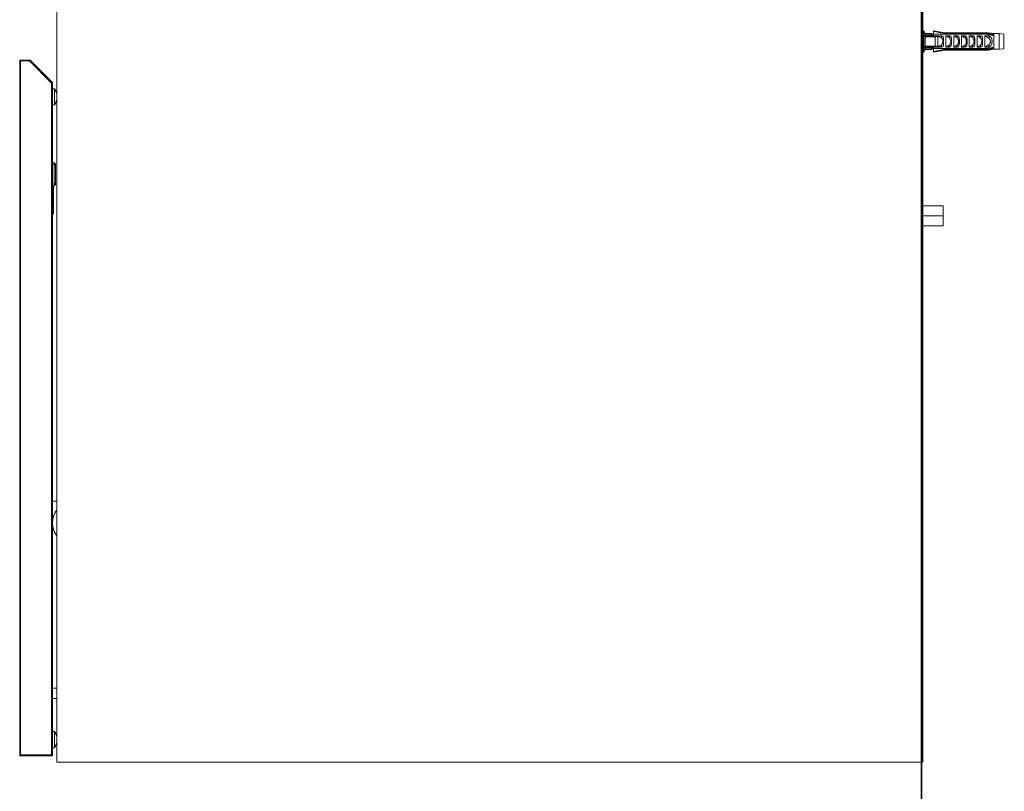
# Model space of a CAD drawing. Units: inches. Extents: x -2069 to 1342, y -1634 to 820.
# Drawn here: x 285 to 766, y -1169 to -792 of the extents above; entities that cross this region are included whole.
import ezdxf

# ---------------------------------------------------------------- set-up
doc = ezdxf.new("R2010")
doc.units = ezdxf.units.IN
doc.header["$MEASUREMENT"] = 0
doc.layers.add('图层 1', color=7, linetype='Continuous')

msp = doc.modelspace()

# ---------------------------------------------------------------- linework, layer by layer
at = {"layer": '图层 1', "color": 7, "lineweight": 35}
msp.add_lwpolyline([(725.41, -1292.87), (725.41, 570.26)], dxfattribs=at)
at = {"layer": '图层 1', "color": 7, "lineweight": 9}
for points in [[(725.41, -1156.45), (725.41, -465.11)], [(302.87, -575.54), (302.87, -1154.33)], [(726, -1154.33), (726, -575.54)], [(726.43, -797.07), (726, -797.07)], [(727.19, -798.37), (726.43, -797.07)], [(726.43, -797.07), (726.43, -807.45)], [(730.2, -798.37), (727.19, -798.37)], [(727.19, -798.37), (727.19, -799.01)], [(730.2, -799.01), (730.2, -798.37)], [(736.7, -798.04), (731.18, -797.07)], [(731.18, -797.39), (731.18, -797.07)], [(731.18, -798.8), (731.18, -797.39)], [(736.7, -798.37), (735.94, -798.26), (735.62, -798.15), (735.3, -798.15), (734.98, -798.04), (734.64, -798.04), (734.22, -797.93), (733.87, -797.93), (733.23, -797.72), (732.59, -797.61), (731.18, -797.39)], [(758.12, -798.04), (736.7, -798.04)], [(736.7, -798.37), (736.7, -798.04)], [(736.7, -798.37), (758.12, -798.37)], [(760.6, -798.47), (758.12, -798.04)], [(758.12, -798.04), (758.12, -798.37)], [(760.6, -798.91), (760.28, -798.8), (759.96, -798.69), (759.84, -798.69), (759.75, -798.69), (759.52, -798.69), (759.43, -798.58), (759.09, -798.58), (758.76, -798.47), (758.12, -798.37)], [(763.31, -798.47), (760.6, -798.47)], [(760.6, -798.47), (760.6, -798.91)], [(765.59, -798.8), (763.31, -798.47)], [(763.31, -806.04), (763.31, -798.47)], [(726.96, -799.01), (727.07, -799.01), (727.19, -799.01)], [(726.96, -799.56), (726.96, -799.01)], [(726.96, -799.01), (731.18, -799.01)], [(727.19, -799.99), (727.07, -799.88), (727.07, -799.77), (727.07, -799.66), (726.96, -799.66), (726.96, -799.56)], [(726.96, -799.56), (735.18, -799.56)], [(727.19, -799.99), (727.19, -804.53)], [(732.04, -799.99), (727.19, -799.99)], [(731.18, -798.69), (730.2, -798.69)], [(731.18, -799.01), (731.18, -798.8)], [(758.12, -798.8), (731.18, -798.8)], [(733.35, -799.66), (733.23, -799.66), (733.23, -799.77), (733.11, -799.77), (733.03, -799.77), (732.91, -799.77), (732.79, -799.77), (732.79, -799.88), (732.71, -799.88), (732.59, -799.88), (732.47, -799.88), (732.38, -799.99), (732.27, -799.99), (732.04, -799.99)], [(732.04, -799.99), (732.04, -804.53)], [(733.35, -799.66), (733.35, -804.85)], [(735.18, -800.64), (735.07, -800.64), (735.07, -800.53), (734.98, -800.53), (734.86, -800.42), (734.75, -800.42), (734.75, -800.31), (734.64, -800.31), (734.54, -800.31), (734.54, -800.21), (734.43, -800.21), (734.31, -800.21), (734.31, -800.1), (734.22, -800.1), (734.1, -800.1), (734.1, -799.99), (733.99, -799.99), (733.87, -799.99), (733.87, -799.88), (733.78, -799.88), (733.67, -799.88), (733.67, -799.77), (733.55, -799.77), (733.46, -799.77), (733.35, -799.66)], [(735.18, -805.07), (735.18, -804.97), (735.3, -804.97), (735.39, -804.97), (735.5, -804.97), (735.62, -804.97), (735.62, -804.85), (735.71, -804.85), (735.71, -804.75), (735.83, -804.75), (735.83, -804.64), (735.94, -804.64), (735.94, -804.53), (735.94, -804.43), (736.06, -804.43), (736.06, -804.31), (736.06, -804.21), (736.06, -804.1), (736.06, -803.99), (736.15, -803.99), (736.15, -803.89), (736.15, -803.77), (736.15, -803.66), (736.15, -803.56), (736.15, -803.44), (736.15, -803.34), (736.15, -803.24), (736.15, -803.12), (736.15, -803.02), (736.15, -802.91), (736.15, -802.8), (736.15, -802.69), (736.15, -802.58), (736.15, -802.48), (736.15, -802.26), (736.15, -802.05), (736.15, -801.94), (736.15, -801.83), (736.15, -801.72), (736.15, -801.61), (736.15, -801.5), (736.15, -801.39), (736.15, -801.29), (736.15, -801.18), (736.15, -801.07), (736.15, -800.96), (736.15, -800.85), (736.15, -800.75), (736.15, -800.64), (736.15, -800.53), (736.06, -800.53), (736.06, -800.42), (736.06, -800.31), (736.06, -800.21), (735.94, -800.1), (735.94, -799.99), (735.83, -799.88), (735.83, -799.77), (735.71, -799.77), (735.71, -799.66), (735.62, -799.66), (735.5, -799.66), (735.5, -799.56), (735.39, -799.56), (735.3, -799.56), (735.18, -799.56)], [(735.18, -799.56), (735.18, -800.64)], [(735.18, -800.64), (735.18, -800.75), (735.3, -800.75), (735.39, -800.75), (735.39, -800.85), (735.39, -800.96), (735.5, -800.96), (735.5, -801.07), (735.62, -801.18), (735.62, -801.29), (735.62, -801.39), (735.71, -801.39), (735.71, -801.5), (735.71, -801.61), (735.71, -801.72), (735.71, -801.83), (735.71, -801.94), (735.71, -802.05), (735.83, -802.15), (735.83, -802.26), (735.83, -802.37), (735.83, -802.48), (735.71, -802.48), (735.71, -802.58), (735.71, -802.69), (735.71, -802.8), (735.71, -802.91), (735.71, -803.02), (735.71, -803.12), (735.62, -803.12), (735.62, -803.24), (735.62, -803.34), (735.62, -803.44), (735.5, -803.44), (735.5, -803.56), (735.5, -803.66), (735.39, -803.66), (735.39, -803.77), (735.3, -803.77), (735.3, -803.89), (735.18, -803.89)], [(737.23, -799.56), (738.98, -799.56)], [(737.23, -799.56), (737.23, -805.07)], [(738.98, -800.53), (738.86, -800.42), (738.75, -800.42), (738.75, -800.31), (738.66, -800.31), (738.54, -800.31), (738.54, -800.21), (738.43, -800.21), (738.43, -800.1), (738.31, -800.1), (738.22, -800.1), (738.22, -799.99), (738.1, -799.99), (737.99, -799.99), (737.99, -799.88), (737.89, -799.88), (737.78, -799.77), (737.67, -799.77), (737.67, -799.66), (737.57, -799.66), (737.46, -799.66), (737.35, -799.56), (737.23, -799.56)], [(738.98, -805.07), (739.07, -804.97), (739.18, -804.97), (739.3, -804.97), (739.42, -804.97), (739.42, -804.85), (739.5, -804.85), (739.5, -804.75), (739.62, -804.75), (739.62, -804.64), (739.74, -804.64), (739.74, -804.53), (739.74, -804.43), (739.83, -804.43), (739.83, -804.31), (739.83, -804.21), (739.83, -804.1), (739.94, -804.1), (739.94, -803.99), (739.94, -803.89), (739.94, -803.77), (739.94, -803.66), (739.94, -803.56), (739.94, -803.44), (739.94, -803.34), (739.94, -803.24), (739.94, -803.12), (739.94, -803.02), (739.94, -802.91), (739.94, -802.8), (739.94, -802.69), (739.94, -802.58), (739.94, -802.48), (739.94, -802.26), (739.94, -802.05), (739.94, -801.94), (739.94, -801.83), (739.94, -801.72), (739.94, -801.61), (739.94, -801.5), (739.94, -801.39), (739.94, -801.29), (739.94, -801.18), (739.94, -801.07), (739.94, -800.96), (739.94, -800.85), (739.94, -800.75), (739.94, -800.64), (739.94, -800.53), (739.94, -800.42), (739.83, -800.42), (739.83, -800.31), (739.83, -800.21), (739.83, -800.1), (739.74, -800.1), (739.74, -799.99), (739.74, -799.88), (739.62, -799.88), (739.62, -799.77), (739.5, -799.77), (739.5, -799.66), (739.42, -799.66), (739.3, -799.66), (739.3, -799.56), (739.18, -799.56), (739.07, -799.56), (738.98, -799.56)], [(738.98, -799.56), (738.98, -800.53)], [(738.98, -800.53), (739.07, -800.53), (739.07, -800.64), (739.18, -800.64), (739.18, -800.75), (739.18, -800.85), (739.3, -800.85), (739.3, -800.96), (739.42, -800.96), (739.42, -801.07), (739.42, -801.18), (739.42, -801.29), (739.5, -801.29), (739.5, -801.39), (739.5, -801.5), (739.5, -801.61), (739.5, -801.72), (739.62, -801.72), (739.62, -801.83), (739.62, -801.94), (739.62, -802.05), (739.62, -802.15), (739.62, -802.26), (739.62, -802.37), (739.62, -802.48), (739.62, -802.58), (739.62, -802.69), (739.62, -802.8), (739.5, -802.91), (739.5, -803.02), (739.5, -803.12), (739.5, -803.24), (739.5, -803.34), (739.42, -803.34), (739.42, -803.44), (739.42, -803.56), (739.3, -803.56), (739.3, -803.66), (739.3, -803.77), (739.18, -803.77), (739.18, -803.89), (739.07, -803.89), (739.07, -803.99), (738.98, -803.99)], [(741.14, -799.56), (742.77, -799.56)], [(741.14, -799.56), (741.14, -805.07)], [(742.77, -800.53), (742.65, -800.42), (742.54, -800.42), (742.54, -800.31), (742.42, -800.31), (742.33, -800.31), (742.33, -800.21), (742.22, -800.21), (742.22, -800.1), (742.1, -800.1), (742.01, -800.1), (742.01, -799.99), (741.89, -799.99), (741.78, -799.88), (741.67, -799.88), (741.67, -799.77), (741.57, -799.77), (741.46, -799.77), (741.46, -799.66), (741.35, -799.66), (741.25, -799.66), (741.25, -799.56), (741.14, -799.56)], [(742.77, -805.07), (742.86, -805.07), (742.86, -804.97), (742.97, -804.97), (743.09, -804.97), (743.18, -804.97), (743.18, -804.85), (743.3, -804.85), (743.41, -804.75), (743.41, -804.64), (743.5, -804.64), (743.5, -804.53), (743.62, -804.53), (743.62, -804.43), (743.62, -804.31), (743.62, -804.21), (743.74, -804.21), (743.74, -804.1), (743.74, -803.99), (743.74, -803.89), (743.74, -803.77), (743.74, -803.66), (743.74, -803.56), (743.74, -803.44), (743.74, -803.34), (743.74, -803.24), (743.85, -803.24), (743.85, -803.12), (743.85, -803.02), (743.85, -802.91), (743.85, -802.8), (743.85, -802.69), (743.85, -802.58), (743.85, -802.48), (743.85, -802.26), (743.85, -802.05), (743.85, -801.94), (743.85, -801.83), (743.85, -801.72), (743.85, -801.61), (743.85, -801.5), (743.85, -801.39), (743.85, -801.29), (743.74, -801.29), (743.74, -801.18), (743.74, -801.07), (743.74, -800.96), (743.74, -800.85), (743.74, -800.75), (743.74, -800.64), (743.74, -800.53), (743.74, -800.42), (743.74, -800.31), (743.62, -800.31), (743.62, -800.21), (743.62, -800.1), (743.5, -799.99), (743.5, -799.88), (743.41, -799.88), (743.41, -799.77), (743.3, -799.77), (743.3, -799.66), (743.18, -799.66), (743.18, -799.56), (743.09, -799.56), (742.97, -799.56), (742.86, -799.56), (742.77, -799.56)], [(742.77, -799.56), (742.77, -800.53)], [(742.77, -800.53), (742.86, -800.53), (742.86, -800.64), (742.97, -800.64), (742.97, -800.75), (743.09, -800.75), (743.09, -800.85), (743.09, -800.96), (743.18, -800.96), (743.18, -801.07), (743.18, -801.18), (743.3, -801.18), (743.3, -801.29), (743.3, -801.39), (743.3, -801.5), (743.3, -801.61), (743.41, -801.61), (743.41, -801.72), (743.41, -801.83), (743.41, -801.94), (743.41, -802.05), (743.41, -802.15), (743.41, -802.26), (743.41, -802.37), (743.41, -802.48), (743.41, -802.58), (743.41, -802.69), (743.41, -802.8), (743.41, -802.91), (743.41, -803.02), (743.3, -803.02), (743.3, -803.12), (743.3, -803.24), (743.3, -803.34), (743.18, -803.34), (743.18, -803.44), (743.18, -803.56), (743.09, -803.56), (743.09, -803.66), (743.09, -803.77), (742.97, -803.77), (742.97, -803.89), (742.86, -803.89), (742.86, -803.99), (742.77, -803.99)], [(744.93, -799.56), (746.65, -799.56)], [(744.93, -799.56), (744.93, -805.07)], [(746.65, -800.53), (746.54, -800.42), (746.45, -800.42), (746.33, -800.31), (746.21, -800.31), (746.1, -800.21), (746.01, -800.21), (746.01, -800.1), (745.89, -800.1), (745.78, -799.99), (745.69, -799.99), (745.69, -799.88), (745.57, -799.88), (745.46, -799.88), (745.46, -799.77), (745.37, -799.77), (745.25, -799.77), (745.25, -799.66), (745.14, -799.66), (745.02, -799.66), (745.02, -799.56), (744.93, -799.56)], [(746.65, -805.07), (746.65, -804.97), (746.77, -804.97), (746.86, -804.97), (746.97, -804.97), (746.97, -804.85), (747.09, -804.85), (747.18, -804.85), (747.18, -804.75), (747.29, -804.75), (747.29, -804.64), (747.29, -804.53), (747.41, -804.53), (747.41, -804.43), (747.41, -804.31), (747.53, -804.31), (747.53, -804.21), (747.53, -804.1), (747.53, -803.99), (747.53, -803.89), (747.53, -803.77), (747.53, -803.66), (747.61, -803.66), (747.61, -803.56), (747.61, -803.44), (747.61, -803.34), (747.61, -803.24), (747.61, -803.12), (747.61, -803.02), (747.61, -802.91), (747.61, -802.8), (747.61, -802.69), (747.61, -802.58), (747.61, -802.48), (747.61, -802.26), (747.61, -802.05), (747.61, -801.94), (747.61, -801.83), (747.61, -801.72), (747.61, -801.61), (747.61, -801.5), (747.61, -801.39), (747.61, -801.29), (747.61, -801.18), (747.61, -801.07), (747.61, -800.96), (747.61, -800.85), (747.53, -800.85), (747.53, -800.75), (747.53, -800.64), (747.53, -800.53), (747.53, -800.42), (747.53, -800.31), (747.41, -800.21), (747.41, -800.1), (747.41, -799.99), (747.29, -799.99), (747.29, -799.88), (747.18, -799.88), (747.18, -799.77), (747.09, -799.77), (747.09, -799.66), (746.97, -799.66), (746.97, -799.56), (746.86, -799.56), (746.77, -799.56), (746.65, -799.56)], [(746.65, -799.56), (746.65, -800.53)], [(746.65, -800.53), (746.65, -800.64), (746.77, -800.64), (746.77, -800.75), (746.86, -800.75), (746.86, -800.85), (746.97, -800.85), (746.97, -800.96), (746.97, -801.07), (747.09, -801.18), (747.09, -801.29), (747.09, -801.39), (747.09, -801.5), (747.18, -801.5), (747.18, -801.61), (747.18, -801.72), (747.18, -801.83), (747.18, -801.94), (747.18, -802.05), (747.18, -802.15), (747.18, -802.26), (747.18, -802.37), (747.18, -802.48), (747.18, -802.58), (747.18, -802.69), (747.18, -802.8), (747.18, -802.91), (747.18, -803.02), (747.18, -803.12), (747.09, -803.12), (747.09, -803.24), (747.09, -803.34), (747.09, -803.44), (746.97, -803.44), (746.97, -803.56), (746.97, -803.66), (746.86, -803.66), (746.86, -803.77), (746.77, -803.77), (746.77, -803.89), (746.65, -803.89), (746.65, -803.99)], [(748.7, -799.56), (750.45, -799.56)], [(748.7, -799.56), (748.7, -805.07)], [(750.45, -800.53), (750.33, -800.42), (750.21, -800.42), (750.13, -800.31), (750.01, -800.31), (750.01, -800.21), (749.89, -800.21), (749.78, -800.21), (749.78, -800.1), (749.68, -800.1), (749.57, -799.99), (749.46, -799.99), (749.46, -799.88), (749.36, -799.88), (749.25, -799.88), (749.25, -799.77), (749.14, -799.77), (749.04, -799.66), (748.93, -799.66), (748.81, -799.66), (748.81, -799.56), (748.7, -799.56)], [(750.45, -805.07), (750.45, -804.97), (750.56, -804.97), (750.65, -804.97), (750.77, -804.97), (750.88, -804.97), (750.88, -804.85), (750.97, -804.85), (750.97, -804.75), (751.09, -804.75), (751.09, -804.64), (751.2, -804.53), (751.2, -804.43), (751.2, -804.31), (751.29, -804.31), (751.29, -804.21), (751.29, -804.1), (751.29, -803.99), (751.29, -803.89), (751.41, -803.89), (751.41, -803.77), (751.41, -803.66), (751.41, -803.56), (751.41, -803.44), (751.41, -803.34), (751.41, -803.24), (751.41, -803.12), (751.41, -803.02), (751.41, -802.91), (751.41, -802.8), (751.41, -802.69), (751.41, -802.58), (751.41, -802.48), (751.41, -802.26), (751.41, -802.05), (751.41, -801.94), (751.41, -801.83), (751.41, -801.72), (751.41, -801.61), (751.41, -801.5), (751.41, -801.39), (751.41, -801.29), (751.41, -801.18), (751.41, -801.07), (751.41, -800.96), (751.41, -800.85), (751.41, -800.75), (751.41, -800.64), (751.29, -800.64), (751.29, -800.53), (751.29, -800.42), (751.29, -800.31), (751.29, -800.21), (751.2, -800.21), (751.2, -800.1), (751.2, -799.99), (751.09, -799.99), (751.09, -799.88), (751.09, -799.77), (750.97, -799.77), (750.97, -799.66), (750.88, -799.66), (750.77, -799.66), (750.77, -799.56), (750.65, -799.56), (750.56, -799.56), (750.45, -799.56)], [(750.45, -799.56), (750.45, -800.53)], [(750.45, -800.53), (750.45, -800.64), (750.56, -800.64), (750.56, -800.75), (750.65, -800.75), (750.65, -800.85), (750.77, -800.85), (750.77, -800.96), (750.77, -801.07), (750.88, -801.07), (750.88, -801.18), (750.88, -801.29), (750.88, -801.39), (750.97, -801.39), (750.97, -801.5), (750.97, -801.61), (750.97, -801.72), (750.97, -801.83), (750.97, -801.94), (750.97, -802.05), (751.09, -802.05), (751.09, -802.15), (751.09, -802.26), (751.09, -802.37), (751.09, -802.48), (750.97, -802.48), (750.97, -802.58), (750.97, -802.69), (750.97, -802.8), (750.97, -802.91), (750.97, -803.02), (750.97, -803.12), (750.97, -803.24), (750.88, -803.24), (750.88, -803.34), (750.88, -803.44), (750.77, -803.44), (750.77, -803.56), (750.77, -803.66), (750.65, -803.66), (750.65, -803.77), (750.65, -803.89), (750.56, -803.89), (750.56, -803.99), (750.45, -803.99)], [(752.49, -799.56), (754.24, -799.56)], [(752.49, -799.56), (752.49, -805.07)], [(754.24, -800.53), (754.12, -800.42), (754, -800.42), (754, -800.31), (753.89, -800.31), (753.8, -800.31), (753.8, -800.21), (753.68, -800.21), (753.57, -800.1), (753.48, -800.1), (753.48, -799.99), (753.36, -799.99), (753.25, -799.99), (753.25, -799.88), (753.16, -799.88), (753.04, -799.88), (753.04, -799.77), (752.92, -799.77), (752.81, -799.66), (752.72, -799.66), (752.6, -799.56), (752.49, -799.56)], [(754.24, -805.07), (754.24, -804.97), (754.32, -804.97), (754.44, -804.97), (754.56, -804.97), (754.65, -804.97), (754.65, -804.85), (754.77, -804.85), (754.77, -804.75), (754.88, -804.75), (754.88, -804.64), (754.97, -804.64), (754.97, -804.53), (754.97, -804.43), (755.09, -804.43), (755.09, -804.31), (755.09, -804.21), (755.09, -804.1), (755.2, -803.99), (755.2, -803.89), (755.2, -803.77), (755.2, -803.66), (755.2, -803.56), (755.2, -803.44), (755.2, -803.34), (755.2, -803.24), (755.2, -803.12), (755.2, -803.02), (755.2, -802.91), (755.2, -802.8), (755.2, -802.69), (755.2, -802.58), (755.2, -802.48), (755.2, -802.26), (755.2, -802.05), (755.2, -801.94), (755.2, -801.83), (755.2, -801.72), (755.2, -801.61), (755.2, -801.5), (755.2, -801.39), (755.2, -801.29), (755.2, -801.18), (755.2, -801.07), (755.2, -800.96), (755.2, -800.85), (755.2, -800.75), (755.2, -800.64), (755.2, -800.53), (755.09, -800.53), (755.09, -800.42), (755.09, -800.31), (755.09, -800.21), (755.09, -800.1), (754.97, -800.1), (754.97, -799.99), (754.97, -799.88), (754.88, -799.88), (754.88, -799.77), (754.77, -799.77), (754.77, -799.66), (754.65, -799.66), (754.56, -799.66), (754.56, -799.56), (754.44, -799.56), (754.32, -799.56), (754.24, -799.56)], [(754.24, -799.56), (754.24, -800.53)], [(754.24, -800.53), (754.24, -800.64), (754.32, -800.64), (754.44, -800.75), (754.44, -800.85), (754.56, -800.85), (754.56, -800.96), (754.65, -801.07), (754.65, -801.18), (754.65, -801.29), (754.77, -801.29), (754.77, -801.39), (754.77, -801.5), (754.77, -801.61), (754.77, -801.72), (754.88, -801.83), (754.88, -801.94), (754.88, -802.05), (754.88, -802.15), (754.88, -802.26), (754.88, -802.37), (754.88, -802.48), (754.88, -802.58), (754.88, -802.69), (754.88, -802.8), (754.77, -802.8), (754.77, -802.91), (754.77, -803.02), (754.77, -803.12), (754.77, -803.24), (754.65, -803.24), (754.65, -803.34), (754.65, -803.44), (754.65, -803.56), (754.56, -803.56), (754.56, -803.66), (754.56, -803.77), (754.44, -803.77), (754.44, -803.89), (754.32, -803.89), (754.32, -803.99), (754.24, -803.99)], [(756.28, -799.56), (758.12, -799.56)], [(756.28, -799.56), (756.28, -805.07)], [(758.35, -800.75), (758.23, -800.75), (758.23, -800.64), (758.12, -800.64), (758, -800.53), (757.91, -800.53), (757.91, -800.42), (757.8, -800.42), (757.8, -800.31), (757.68, -800.31), (757.57, -800.31), (757.57, -800.21), (757.48, -800.21), (757.48, -800.1), (757.36, -800.1), (757.24, -800.1), (757.24, -799.99), (757.16, -799.99), (757.04, -799.99), (757.04, -799.88), (756.92, -799.88), (756.84, -799.77), (756.71, -799.77), (756.6, -799.66), (756.49, -799.66), (756.49, -799.56), (756.28, -799.56)], [(758.12, -799.56), (758.12, -798.8)], [(758.12, -798.8), (758.44, -798.91), (758.56, -798.91), (758.76, -799.01), (758.88, -799.01), (759.09, -799.01), (759.2, -799.12), (759.43, -799.12), (759.52, -799.12), (759.75, -799.23), (759.84, -799.23), (759.96, -799.23), (760.07, -799.23), (760.17, -799.34), (760.28, -799.34), (760.51, -799.34), (760.6, -799.45)], [(758.35, -799.56), (758.23, -799.56), (758.12, -799.56)], [(758.35, -804.97), (758.44, -804.97), (758.56, -804.85), (758.67, -804.85), (758.67, -804.75), (758.76, -804.75), (758.88, -804.75), (758.88, -804.64), (758.99, -804.64), (758.99, -804.53), (759.09, -804.53), (759.09, -804.43), (759.2, -804.43), (759.2, -804.31), (759.31, -804.31), (759.31, -804.21), (759.43, -804.21), (759.43, -804.1), (759.43, -803.99), (759.52, -803.99), (759.52, -803.89), (759.52, -803.77), (759.63, -803.77), (759.63, -803.66), (759.63, -803.56), (759.63, -803.44), (759.75, -803.34), (759.75, -803.24), (759.75, -803.12), (759.75, -803.02), (759.75, -802.91), (759.75, -802.8), (759.84, -802.69), (759.84, -802.58), (759.84, -802.48), (759.84, -802.37), (759.84, -802.26), (759.84, -802.15), (759.84, -802.05), (759.84, -801.94), (759.84, -801.83), (759.75, -801.83), (759.75, -801.72), (759.75, -801.61), (759.75, -801.5), (759.75, -801.39), (759.75, -801.29), (759.75, -801.18), (759.63, -801.18), (759.63, -801.07), (759.63, -800.96), (759.63, -800.85), (759.52, -800.85), (759.52, -800.75), (759.52, -800.64), (759.43, -800.53), (759.43, -800.42), (759.31, -800.42), (759.31, -800.31), (759.31, -800.21), (759.2, -800.21), (759.2, -800.1), (759.09, -800.1), (759.09, -799.99), (758.99, -799.99), (758.99, -799.88), (758.88, -799.88), (758.88, -799.77), (758.76, -799.77), (758.67, -799.77), (758.67, -799.66), (758.56, -799.66), (758.44, -799.66), (758.44, -799.56), (758.35, -799.56)], [(758.35, -799.56), (758.35, -800.75)], [(758.35, -803.77), (758.44, -803.77), (758.44, -803.66), (758.56, -803.66), (758.56, -803.56), (758.56, -803.44), (758.67, -803.44), (758.67, -803.34), (758.76, -803.34), (758.76, -803.24), (758.76, -803.12), (758.88, -803.12), (758.88, -803.02), (758.88, -802.91), (758.88, -802.8), (758.88, -802.69), (758.99, -802.69), (758.99, -802.58), (758.99, -802.48), (758.99, -802.37), (758.99, -802.26), (758.99, -802.15), (758.99, -802.05), (758.99, -801.94), (758.99, -801.83), (758.88, -801.83), (758.88, -801.72), (758.88, -801.61), (758.88, -801.5), (758.76, -801.5), (758.76, -801.39), (758.76, -801.29), (758.76, -801.18), (758.67, -801.18), (758.67, -801.07), (758.56, -801.07), (758.56, -800.96), (758.44, -800.96), (758.44, -800.85), (758.35, -800.85), (758.35, -800.75)], [(760.6, -799.45), (760.6, -798.91)], [(760.6, -805.17), (760.6, -799.45)], [(765.59, -805.83), (765.59, -798.8)], [(765.59, -802.26), (765.79, -802.26)], [(726, -807.45), (726.43, -807.45)], [(726.43, -807.45), (727.19, -806.26)], [(727.19, -804.53), (727.19, -804.64), (727.07, -804.64), (727.07, -804.75), (727.07, -804.85), (726.96, -804.97), (726.96, -805.07)], [(726.96, -805.07), (726.96, -805.51)], [(726.96, -805.07), (735.18, -805.07)], [(726.96, -805.51), (727.07, -805.51), (727.19, -805.51)], [(726.96, -805.51), (731.18, -805.51)], [(732.04, -804.53), (727.19, -804.53)], [(727.19, -806.26), (727.19, -805.51)], [(727.19, -806.26), (730.2, -806.26)], [(730.2, -805.51), (730.2, -806.26)], [(730.2, -805.83), (731.18, -805.83)], [(731.18, -805.51), (731.18, -805.72)], [(758.12, -805.72), (731.18, -805.72)], [(731.18, -805.72), (731.18, -807.12)], [(736.7, -806.15), (735.94, -806.26), (735.62, -806.37), (735.3, -806.48), (734.98, -806.48), (734.64, -806.58), (734.22, -806.58), (733.87, -806.7), (733.23, -806.8), (732.59, -806.91), (731.18, -807.12)], [(731.18, -807.45), (736.7, -806.58)], [(731.18, -807.12), (731.18, -807.45)], [(733.35, -804.85), (733.23, -804.85), (733.11, -804.85), (733.11, -804.75), (733.03, -804.75), (732.91, -804.75), (732.79, -804.75), (732.71, -804.75), (732.59, -804.64), (732.47, -804.64), (732.38, -804.64), (732.27, -804.64), (732.27, -804.53), (732.04, -804.53)], [(735.18, -803.89), (735.07, -803.99), (734.98, -803.99), (734.98, -804.1), (734.86, -804.1), (734.75, -804.1), (734.75, -804.21), (734.64, -804.21), (734.54, -804.31), (734.43, -804.31), (734.31, -804.43), (734.22, -804.43), (734.1, -804.53), (733.99, -804.53), (733.87, -804.64), (733.78, -804.64), (733.67, -804.75), (733.55, -804.75), (733.46, -804.85), (733.35, -804.85)], [(735.18, -805.07), (735.18, -803.89)], [(736.7, -806.15), (758.12, -806.15)], [(736.7, -806.15), (736.7, -806.58)], [(736.7, -806.58), (758.12, -806.58)], [(738.98, -803.99), (738.86, -804.1), (738.75, -804.1), (738.75, -804.21), (738.66, -804.21), (738.54, -804.31), (738.43, -804.31), (738.43, -804.43), (738.31, -804.43), (738.22, -804.53), (738.1, -804.53), (738.1, -804.64), (737.99, -804.64), (737.89, -804.64), (737.89, -804.75), (737.78, -804.75), (737.67, -804.75), (737.67, -804.85), (737.57, -804.85), (737.46, -804.85), (737.46, -804.97), (737.35, -804.97), (737.23, -805.07)], [(737.23, -805.07), (738.98, -805.07)], [(738.98, -805.07), (738.98, -803.99)], [(742.77, -803.99), (742.65, -804.1), (742.54, -804.1), (742.54, -804.21), (742.42, -804.21), (742.42, -804.31), (742.33, -804.31), (742.22, -804.31), (742.22, -804.43), (742.1, -804.43), (742.1, -804.53), (742.01, -804.53), (741.89, -804.53), (741.89, -804.64), (741.78, -804.64), (741.67, -804.64), (741.67, -804.75), (741.57, -804.75), (741.46, -804.85), (741.35, -804.85), (741.25, -804.97), (741.14, -805.07)], [(741.14, -805.07), (742.77, -805.07)], [(742.77, -805.07), (742.77, -803.99)], [(746.65, -803.99), (746.54, -804.1), (746.45, -804.1), (746.33, -804.21), (746.21, -804.21), (746.21, -804.31), (746.1, -804.31), (746.01, -804.31), (746.01, -804.43), (745.89, -804.43), (745.89, -804.53), (745.78, -804.53), (745.69, -804.53), (745.69, -804.64), (745.57, -804.64), (745.46, -804.75), (745.37, -804.75), (745.37, -804.85), (745.25, -804.85), (745.14, -804.85), (745.02, -804.97), (744.93, -805.07)], [(744.93, -805.07), (746.65, -805.07)], [(746.65, -805.07), (746.65, -803.99)], [(750.45, -803.99), (750.33, -804.1), (750.21, -804.1), (750.13, -804.21), (750.01, -804.21), (750.01, -804.31), (749.89, -804.31), (749.78, -804.43), (749.68, -804.43), (749.68, -804.53), (749.57, -804.53), (749.46, -804.64), (749.36, -804.64), (749.36, -804.75), (749.25, -804.75), (749.14, -804.75), (749.14, -804.85), (749.04, -804.85), (748.93, -804.85), (748.81, -804.97), (748.7, -805.07)], [(748.7, -805.07), (750.45, -805.07)], [(750.45, -805.07), (750.45, -803.99)], [(754.24, -803.99), (754.12, -804.1), (754, -804.1), (754, -804.21), (753.89, -804.21), (753.8, -804.31), (753.68, -804.31), (753.68, -804.43), (753.57, -804.43), (753.48, -804.43), (753.48, -804.53), (753.36, -804.53), (753.25, -804.64), (753.16, -804.64), (753.16, -804.75), (753.04, -804.75), (752.92, -804.75), (752.92, -804.85), (752.81, -804.85), (752.72, -804.85), (752.72, -804.97), (752.6, -804.97), (752.49, -805.07)], [(752.49, -805.07), (754.24, -805.07)], [(754.24, -805.07), (754.24, -803.99)], [(758.35, -803.77), (758.23, -803.89), (758.12, -803.89), (758.12, -803.99), (758, -803.99), (758, -804.1), (757.91, -804.1), (757.8, -804.1), (757.8, -804.21), (757.68, -804.21), (757.68, -804.31), (757.57, -804.31), (757.48, -804.31), (757.48, -804.43), (757.36, -804.43), (757.24, -804.53), (757.16, -804.53), (757.16, -804.64), (757.04, -804.64), (756.92, -804.64), (756.92, -804.75), (756.84, -804.75), (756.71, -804.85), (756.6, -804.85), (756.49, -804.97), (756.28, -805.07)], [(756.28, -805.07), (758.12, -805.07)], [(758.35, -804.97), (758.23, -804.97), (758.12, -805.07)], [(758.12, -805.07), (758.12, -805.72)], [(758.12, -805.72), (758.44, -805.61), (758.56, -805.61), (758.76, -805.61), (758.88, -805.51), (759.09, -805.51), (759.2, -805.51), (759.43, -805.39), (759.52, -805.39), (759.75, -805.39), (759.84, -805.29), (759.96, -805.29), (760.07, -805.29), (760.17, -805.29), (760.28, -805.17), (760.51, -805.17), (760.6, -805.17)], [(760.6, -805.72), (760.28, -805.72), (759.96, -805.83), (759.84, -805.83), (759.75, -805.83), (759.52, -805.93), (759.43, -805.93), (759.09, -806.04), (758.76, -806.04), (758.12, -806.15)], [(758.12, -806.58), (760.6, -806.04)], [(758.12, -806.58), (758.12, -806.15)], [(758.35, -804.97), (758.35, -803.77)], [(760.6, -805.17), (760.6, -805.72)], [(760.6, -806.04), (760.6, -805.72)], [(760.6, -806.04), (763.31, -806.04)], [(763.31, -806.04), (765.59, -805.83)], [(285.22, -811.35), (285.11, -811.35), (285.01, -811.35), (285.01, -811.46), (284.9, -811.46), (284.9, -811.56), (284.79, -811.56), (284.79, -811.67), (284.79, -811.78)], [(284.79, -1150.77), (284.79, -811.78)], [(285.22, -811.78), (284.79, -811.78)], [(285.22, -811.78), (285.22, -811.35)], [(285.22, -811.35), (289.54, -811.35)], [(289.54, -811.78), (285.22, -811.78)], [(285.22, -811.78), (285.22, -1150.77)], [(289.54, -811.78), (289.54, -811.35)], [(289.89, -811.46), (289.89, -811.35), (289.77, -811.35), (289.65, -811.35), (289.54, -811.35)], [(289.54, -811.78), (289.65, -811.78), (289.65, -811.67), (289.77, -811.56), (289.89, -811.56), (289.89, -811.46)], [(300.27, -822.59), (289.54, -811.78)], [(289.89, -811.46), (300.68, -822.17)], [(300.68, -822.17), (300.6, -822.17), (300.6, -822.27), (300.47, -822.38), (300.36, -822.49), (300.27, -822.59)], [(300.8, -822.59), (300.8, -822.49), (300.8, -822.38), (300.8, -822.27), (300.68, -822.27), (300.68, -822.17)], [(300.27, -1150.77), (300.27, -822.59)], [(300.8, -822.59), (300.27, -822.59)], [(300.8, -822.59), (300.8, -1150.77)], [(301.76, -825.4), (300.8, -825.4)], [(302.87, -827.68), (302.75, -827.57), (302.75, -827.46), (302.75, -827.35), (302.75, -827.25), (302.64, -827.25), (302.64, -827.14), (302.64, -827.03), (302.64, -826.92), (302.52, -826.92), (302.52, -826.81), (302.52, -826.71), (302.52, -826.6), (302.43, -826.6), (302.43, -826.49), (302.43, -826.38), (302.32, -826.38), (302.32, -826.27), (302.32, -826.16), (302.2, -826.16), (302.2, -826.05), (302.2, -825.95), (302.08, -825.95), (302.08, -825.84), (302, -825.73), (302, -825.62), (301.88, -825.62), (301.88, -825.52), (301.88, -825.4), (301.76, -825.4)], [(301.76, -829.41), (301.76, -825.4)], [(301.76, -833.3), (301.76, -829.41)], [(301.76, -833.3), (301.88, -833.3), (301.88, -833.19), (301.88, -833.09), (302, -833.09), (302, -832.97), (302.08, -832.97), (302.08, -832.87), (302.08, -832.76), (302.2, -832.76), (302.2, -832.65), (302.2, -832.55), (302.32, -832.55), (302.32, -832.43), (302.32, -832.33), (302.43, -832.33), (302.43, -832.22), (302.43, -832.11), (302.52, -832.11), (302.52, -832.01), (302.52, -831.9), (302.52, -831.79), (302.64, -831.79), (302.64, -831.68), (302.64, -831.57), (302.64, -831.47), (302.75, -831.47), (302.75, -831.36), (302.75, -831.24), (302.75, -831.14), (302.87, -831.03)], [(300.8, -833.3), (301.76, -833.3)], [(300.8, -861.42), (301.35, -861.42)], [(300.8, -861.42), (301.56, -861.54)], [(301.56, -862.5), (300.8, -862.4)], [(301.35, -861.54), (301.35, -861.42)], [(301.56, -862.5), (301.56, -862.4), (301.56, -862.29), (301.56, -862.18), (301.56, -862.08), (301.56, -861.96), (301.56, -861.86), (301.56, -861.75), (301.56, -861.64), (301.56, -861.54)], [(301.56, -861.54), (302.32, -862.29)], [(301.56, -871.92), (301.56, -862.5)], [(301.56, -862.5), (302.32, -862.5)], [(302.32, -862.29), (302.32, -862.4), (302.32, -862.5)], [(302.32, -862.5), (302.32, -871.92)], [(300.8, -872.02), (301.56, -871.92)], [(301.56, -872.89), (300.8, -872.99)], [(301.35, -886.52), (301.35, -872.89)], [(301.56, -872.89), (301.56, -872.79), (301.56, -872.67), (301.56, -872.57), (301.56, -872.46), (301.56, -872.35), (301.56, -872.24), (301.56, -872.13), (301.56, -872.02), (301.56, -871.92)], [(302.32, -871.92), (301.56, -871.92)], [(302.32, -872.13), (301.56, -872.89)], [(302.32, -871.92), (302.32, -872.02), (302.32, -872.13)], [(735.94, -882.52), (726, -882.52)], [(735.94, -887.49), (735.94, -882.52)], [(300.8, -886.52), (301.35, -886.52)], [(726, -887.49), (735.94, -887.49)], [(735.94, -887.49), (735.94, -892.36)], [(735.94, -892.36), (726, -892.36)], [(300.8, -1026.91), (302.87, -1026.91)], [(302.87, -1031.24), (302.75, -1031.35), (302.75, -1031.46), (302.64, -1031.46), (302.64, -1031.56), (302.52, -1031.68), (302.52, -1031.78), (302.43, -1031.78), (302.43, -1031.89), (302.32, -1032), (302.32, -1032.11), (302.2, -1032.11), (302.2, -1032.22), (302.2, -1032.33), (302.08, -1032.33), (302.08, -1032.43), (302.08, -1032.55), (302, -1032.55), (302, -1032.65), (302, -1032.76), (301.88, -1032.76), (301.88, -1032.87), (301.88, -1032.97), (301.76, -1032.97), (301.76, -1033.08), (301.76, -1033.19), (301.67, -1033.19), (301.67, -1033.29), (301.67, -1033.41), (301.56, -1033.41), (301.56, -1033.51), (301.56, -1033.62), (301.56, -1033.73), (301.44, -1033.73), (301.44, -1033.83), (301.44, -1033.95), (301.35, -1034.05), (301.35, -1034.15), (301.35, -1034.28), (301.24, -1034.38), (301.24, -1034.49), (301.24, -1034.6), (301.24, -1034.7), (301.12, -1034.7), (301.12, -1034.82), (301.12, -1034.92), (301.12, -1035.02), (301.12, -1035.14), (301.01, -1035.14), (301.01, -1035.24), (301.01, -1035.35), (301.01, -1035.46), (301.01, -1035.57), (301.01, -1035.68), (300.92, -1035.68), (300.92, -1035.78), (300.92, -1035.89), (300.92, -1036), (300.92, -1036.11), (300.92, -1036.22), (300.92, -1036.32), (300.92, -1036.43), (300.92, -1036.54), (300.8, -1036.54), (300.8, -1036.65), (300.8, -1036.75), (300.8, -1036.87), (300.8, -1036.97), (300.8, -1037.08), (300.8, -1037.19), (300.8, -1037.3), (300.8, -1037.41), (300.8, -1037.52), (300.8, -1037.62), (300.8, -1037.73), (300.8, -1037.84), (300.8, -1037.95), (300.8, -1038.05), (300.8, -1038.16), (300.8, -1038.27), (300.8, -1038.38), (300.8, -1038.49), (300.92, -1038.49), (300.92, -1038.6), (300.92, -1038.71), (300.92, -1038.81), (300.92, -1038.92), (300.92, -1039.03), (300.92, -1039.14), (300.92, -1039.25), (301.01, -1039.25), (301.01, -1039.35), (301.01, -1039.46), (301.01, -1039.57), (301.01, -1039.68), (301.01, -1039.79), (301.12, -1039.79), (301.12, -1039.9), (301.12, -1040), (301.12, -1040.11), (301.12, -1040.22), (301.24, -1040.22), (301.24, -1040.33), (301.24, -1040.44), (301.24, -1040.54), (301.24, -1040.65), (301.35, -1040.65), (301.35, -1040.76), (301.35, -1040.87), (301.35, -1040.98), (301.44, -1040.98), (301.44, -1041.08), (301.44, -1041.2), (301.56, -1041.31), (301.56, -1041.41), (301.56, -1041.52), (301.67, -1041.52), (301.67, -1041.63), (301.67, -1041.73), (301.76, -1041.73), (301.76, -1041.84), (301.76, -1041.95)], [(302.87, -1043.68), (302.75, -1043.58), (301.76, -1041.95)], [(302.87, -1118.2), (300.8, -1118.2)], [(302.87, -1123.18), (300.8, -1123.18)], [(301.76, -1139.3), (300.8, -1139.3)], [(302.87, -1141.57), (302.75, -1141.57), (302.75, -1141.46), (302.75, -1141.35), (302.75, -1141.24), (302.75, -1141.14), (302.64, -1141.14), (302.64, -1141.02), (302.64, -1140.92), (302.52, -1140.81), (302.52, -1140.7), (302.52, -1140.6), (302.43, -1140.6), (302.43, -1140.49), (302.43, -1140.38), (302.32, -1140.38), (302.32, -1140.27), (302.32, -1140.16), (302.2, -1140.06), (302.2, -1139.94), (302.08, -1139.94), (302.08, -1139.84), (302.08, -1139.73), (302, -1139.73), (302, -1139.62), (302, -1139.52), (301.88, -1139.52), (301.88, -1139.4), (301.76, -1139.3)], [(301.76, -1143.3), (301.76, -1139.3)], [(301.76, -1147.3), (301.76, -1143.3)], [(300.8, -1147.3), (301.76, -1147.3)], [(301.76, -1147.3), (301.76, -1147.19), (301.88, -1147.19), (301.88, -1147.09), (302, -1147.09), (302, -1146.98), (302, -1146.87), (302.08, -1146.87), (302.08, -1146.76), (302.08, -1146.65), (302.2, -1146.65), (302.2, -1146.55), (302.32, -1146.44), (302.32, -1146.33), (302.32, -1146.22), (302.43, -1146.22), (302.43, -1146.12), (302.43, -1146), (302.52, -1146), (302.52, -1145.9), (302.52, -1145.78), (302.64, -1145.68), (302.64, -1145.57), (302.64, -1145.46), (302.75, -1145.36), (302.75, -1145.25), (302.75, -1145.14), (302.75, -1145.03), (302.87, -1145.03), (302.87, -1144.92)], [(285.22, -1150.77), (284.79, -1150.77)], [(284.79, -1150.77), (284.79, -1150.87), (284.79, -1150.98), (284.79, -1151.09), (284.9, -1151.09), (284.9, -1151.19), (285.01, -1151.19), (285.01, -1151.31), (285.11, -1151.31), (285.22, -1151.31)], [(285.22, -1151.31), (285.22, -1150.77)], [(285.22, -1150.77), (300.27, -1150.77)], [(300.27, -1151.31), (285.22, -1151.31)], [(300.27, -1151.31), (300.27, -1150.77)], [(300.8, -1150.77), (300.27, -1150.77)], [(300.27, -1151.31), (300.36, -1151.31), (300.47, -1151.31), (300.6, -1151.31), (300.6, -1151.19), (300.68, -1151.19), (300.68, -1151.09), (300.8, -1151.09), (300.8, -1150.98), (300.8, -1150.87), (300.8, -1150.77)], [(302.87, -1154.33), (726, -1154.33)]]:
    msp.add_lwpolyline(points, dxfattribs=at)

doc.saveas('drawing.dxf')
